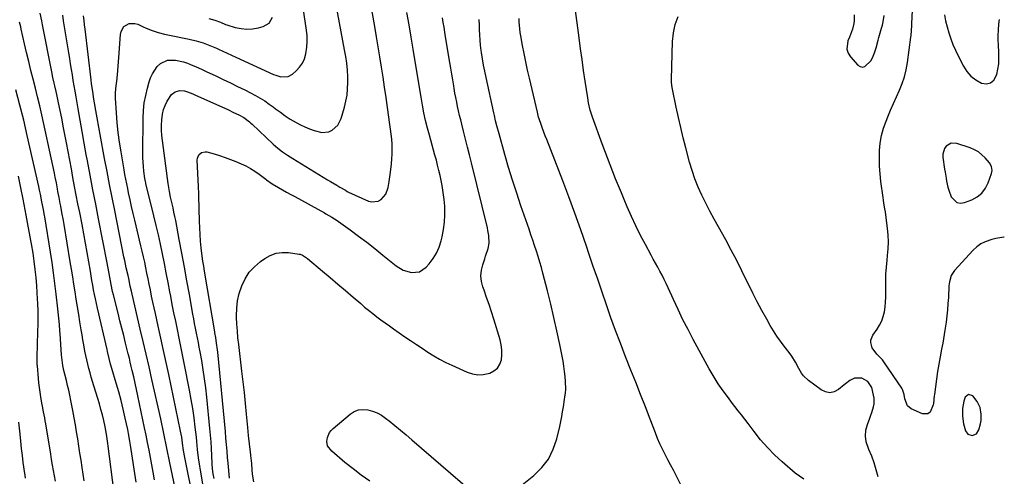
# Model space of a CAD drawing. Units: inches. Extents: x 1931650 to 1937020, y 405956 to 411296.
# Drawn here: x 1936392 to 1936966, y 406320 to 406586 of the extents above; entities that cross this region are included whole.
import ezdxf

# ---------------------------------------------------------------- set-up
doc = ezdxf.new("R2010")
doc.units = ezdxf.units.IN
doc.header["$MEASUREMENT"] = 0
for name, color, linetype in [('1', 7, 'Continuous'), ('7', 7, 'Continuous'), ('8', 7, 'Continuous')]:
    doc.layers.add(name, color=color, linetype=linetype)

msp = doc.modelspace()

# ---------------------------------------------------------------- linework, layer by layer
at = {"layer": '1', "color": 18}
for points in [[(1936951.24, 406508.98, 1758), (1936948.95, 406510.26, 1758), (1936946.5, 406511.32, 1758), (1936938.71, 406513.97, 1758), (1936935.37, 406514.11, 1758), (1936932.48, 406512.43, 1758), (1936931.44, 406510.96, 1758), (1936930.42, 406507.7, 1758), (1936930.45, 406505.9, 1758), (1936931.54, 406498.96, 1758), (1936931.82, 406497.18, 1758), (1936932.36, 406493.64, 1758), (1936932.63, 406491.86, 1758), (1936933.37, 406488.37, 1758), (1936933.9, 406486.67, 1758), (1936935.39, 406482.83, 1758), (1936938.57, 406479.58, 1758), (1936940.71, 406479.22, 1758), (1936943.13, 406479.5, 1758), (1936947.38, 406481.17, 1758), (1936950.51, 406482.91, 1758), (1936953.22, 406485.05, 1758), (1936955.29, 406487.82, 1758), (1936956.94, 406490.99, 1758), (1936958.92, 406496.47, 1758), (1936959.26, 406498.08, 1758), (1936958.89, 406500.53, 1758), (1936957.66, 406502.66, 1758), (1936955.21, 406505.48, 1758), (1936953.3, 406507.34, 1758), (1936951.24, 406508.98, 1758)], [(1936945.43, 406367.74, 1756), (1936943.42, 406366.03, 1756), (1936942.74, 406363.78, 1756), (1936941.97, 406359.44, 1756), (1936941.92, 406355.01, 1756), (1936942.53, 406350.63, 1756), (1936943.62, 406346.54, 1756), (1936945.11, 406344.48, 1756), (1936947.56, 406343.82, 1756), (1936950.01, 406344.81, 1756), (1936951.44, 406347.03, 1756), (1936952.39, 406350.51, 1756), (1936952.77, 406352.42, 1756), (1936952.91, 406356.26, 1756), (1936952.15, 406360.06, 1756), (1936950.5, 406363.51, 1756), (1936947.91, 406366.84, 1756), (1936945.43, 406367.74, 1756)]]:
    msp.add_polyline3d(points, dxfattribs=at)
at = {"layer": '7', "color": 18}
for points in [[(1936499.2, 406315.67, 1742), (1936497.72, 406323.52, 1742), (1936497.31, 406325.91, 1742), (1936496.63, 406330.71, 1742), (1936496.13, 406335.54, 1742), (1936495.63, 406340.36, 1742), (1936495.37, 406342.77, 1742), (1936494.72, 406348.71, 1742), (1936494.05, 406354.08, 1742), (1936493.31, 406359.43, 1742), (1936492.42, 406364.77, 1742), (1936491.45, 406370.09, 1742), (1936488.36, 406385.89, 1742), (1936487.39, 406390.78, 1742), (1936486.4, 406395.68, 1742), (1936485.39, 406400.57, 1742), (1936484.35, 406405.45, 1742), (1936483.32, 406410.34, 1742), (1936482.32, 406415.23, 1742), (1936481.35, 406420.12, 1742), (1936480.41, 406425.03, 1742), (1936479.96, 406427.39, 1742), (1936478.9, 406432.95, 1742), (1936477.83, 406438.5, 1742), (1936476.73, 406444.06, 1742), (1936475.62, 406449.61, 1742), (1936474.46, 406455.15, 1742), (1936473.25, 406460.67, 1742), (1936471.97, 406466.19, 1742), (1936470.64, 406471.69, 1742), (1936465.93, 406490.68, 1742), (1936465.85, 406491.02, 1742), (1936465.7, 406491.71, 1742), (1936465.39, 406493.45, 1742), (1936464.82, 406497.85, 1742), (1936464.54, 406500.4, 1742), (1936464.33, 406502.96, 1742), (1936464.23, 406505.53, 1742), (1936464.2, 406508.1, 1742), (1936464.36, 406528.64, 1742), (1936464.57, 406533.09, 1742), (1936465.02, 406537.5, 1742), (1936465.83, 406541.86, 1742), (1936466.86, 406546.19, 1742), (1936467.89, 406549.81, 1742), (1936468.74, 406552.23, 1742), (1936469.78, 406554.54, 1742), (1936471.1, 406556.71, 1742), (1936472.62, 406558.78, 1742), (1936474.52, 406560.55, 1742), (1936478.52, 406562.38, 1742), (1936483.23, 406562.48, 1742), (1936487.92, 406561.48, 1742), (1936490.2, 406560.66, 1742), (1936492.02, 406559.89, 1742), (1936495.17, 406558.53, 1742), (1936498.31, 406557.15, 1742), (1936501.44, 406555.73, 1742), (1936504.55, 406554.28, 1742), (1936506.77, 406553.23, 1742), (1936510.98, 406551.23, 1742), (1936515.18, 406549.22, 1742), (1936519.37, 406547.18, 1742), (1936523.56, 406545.14, 1742), (1936527.03, 406543.43, 1742), (1936529.84, 406541.95, 1742), (1936532.59, 406540.38, 1742), (1936535.25, 406538.67, 1742), (1936537.86, 406536.86, 1742), (1936540.19, 406535.16, 1742), (1936541.58, 406534.13, 1742), (1936544.37, 406532.06, 1742), (1936547.17, 406530, 1742), (1936550.07, 406528.11, 1742), (1936553.54, 406526.14, 1742), (1936556.08, 406524.81, 1742), (1936558.66, 406523.58, 1742), (1936561.29, 406522.49, 1742), (1936563.98, 406521.49, 1742), (1936568.45, 406520.27, 1742), (1936572.62, 406520.74, 1742), (1936574.63, 406521.63, 1742), (1936577.88, 406524.6, 1742), (1936579.84, 406528.54, 1742), (1936581.7, 406535.06, 1742), (1936582.55, 406538.59, 1742), (1936583.19, 406542.15, 1742), (1936583.52, 406545.76, 1742), (1936583.66, 406549.39, 1742), (1936583.64, 406552.71, 1742), (1936583.47, 406556.69, 1742), (1936583.03, 406560.65, 1742), (1936582.41, 406564.59, 1742), (1936582.07, 406566.55, 1742), (1936581.72, 406568.52, 1742), (1936571.51, 406624.2, 1742)], [(1936505.78, 406318.66, 1744), (1936505.22, 406321.49, 1744), (1936504.84, 406324.35, 1744), (1936504.62, 406327.22, 1744), (1936504.38, 406332.19, 1744), (1936504.16, 406336.12, 1744), (1936503.91, 406340.04, 1744), (1936503.59, 406343.95, 1744), (1936503.24, 406347.87, 1744), (1936501.45, 406366.12, 1744), (1936500.87, 406371.46, 1744), (1936500.19, 406376.78, 1744), (1936499.4, 406382.09, 1744), (1936498.51, 406387.39, 1744), (1936497.61, 406392.43, 1744), (1936497.1, 406395.2, 1744), (1936496.58, 406397.97, 1744), (1936496.04, 406400.73, 1744), (1936495.48, 406403.49, 1744), (1936494.93, 406406.25, 1744), (1936494.38, 406409.01, 1744), (1936493.86, 406411.78, 1744), (1936493.36, 406414.55, 1744), (1936491.32, 406425.9, 1744), (1936489.88, 406433.91, 1744), (1936488.41, 406441.91, 1744), (1936486.93, 406449.91, 1744), (1936485.42, 406457.9, 1744), (1936483.33, 406468.94, 1744), (1936482.84, 406471.41, 1744), (1936482.34, 406473.87, 1744), (1936481.8, 406476.33, 1744), (1936481.24, 406478.79, 1744), (1936480.36, 406482.57, 1744), (1936479.63, 406485.95, 1744), (1936478.88, 406490.5, 1744), (1936475.61, 406515.56, 1744), (1936475.31, 406518.59, 1744), (1936475.12, 406521.62, 1744), (1936475.12, 406524.66, 1744), (1936475.23, 406527.71, 1744), (1936475.64, 406531.03, 1744), (1936476.24, 406533.62, 1744), (1936477.19, 406536.1, 1744), (1936478.38, 406538.51, 1744), (1936480.89, 406542.48, 1744), (1936483.03, 406544.09, 1744), (1936485.72, 406544.8, 1744), (1936488.47, 406544.62, 1744), (1936490.2, 406544.06, 1744), (1936493.26, 406542.79, 1744), (1936494.78, 406542.13, 1744), (1936496.29, 406541.45, 1744), (1936514.08, 406533.43, 1744), (1936517.08, 406532.04, 1744), (1936520.05, 406530.61, 1744), (1936522.96, 406529.06, 1744), (1936526.34, 406526.53, 1744), (1936527.14, 406525.83, 1744), (1936527.92, 406525.12, 1744), (1936540.22, 406513.58, 1744), (1936542.87, 406511.25, 1744), (1936545.65, 406509.09, 1744), (1936548.55, 406507.08, 1744), (1936551.52, 406505.18, 1744), (1936571.88, 406492.74, 1744), (1936573.64, 406491.67, 1744), (1936577.17, 406489.57, 1744), (1936578.94, 406488.53, 1744), (1936582.23, 406486.62, 1744), (1936583.3, 406486, 1744), (1936584.13, 406485.58, 1744), (1936595.69, 406480.35, 1744), (1936597.64, 406479.85, 1744), (1936601.38, 406480.28, 1744), (1936603.16, 406481.23, 1744), (1936605.9, 406484.34, 1744), (1936607.25, 406488.26, 1744), (1936607.75, 406491.85, 1744), (1936608.11, 406494.49, 1744), (1936608.47, 406497.14, 1744), (1936609.11, 406501.99, 1744), (1936609.4, 406504.87, 1744), (1936609.58, 406507.75, 1744), (1936609.58, 406510.63, 1744), (1936609.46, 406513.52, 1744), (1936609.22, 406516.41, 1744), (1936608.94, 406519.29, 1744), (1936608.6, 406522.17, 1744), (1936608.22, 406525.04, 1744), (1936606.79, 406534.82, 1744), (1936605.93, 406540.72, 1744), (1936605.05, 406546.63, 1744), (1936604.17, 406552.53, 1744), (1936603.27, 406558.43, 1744), (1936602.35, 406564.33, 1744), (1936601.4, 406570.22, 1744), (1936600.4, 406576.11, 1744), (1936599.38, 406581.99, 1744), (1936595.3, 406604.88, 1744)], [(1936966.3, 406459.41, 1758), (1936966.02, 406459.38, 1758), (1936961.33, 406458.59, 1758), (1936959.01, 406458.02, 1758), (1936955.15, 406456.7, 1758), (1936952.58, 406455.42, 1758), (1936950.27, 406453.72, 1758), (1936948.12, 406451.75, 1758), (1936937.26, 406439.94, 1758), (1936935.31, 406436.91, 1758), (1936934.3, 406433.39, 1758), (1936934.13, 406432.18, 1758), (1936934.03, 406430.96, 1758), (1936933.7, 406424.27, 1758), (1936933.47, 406420.65, 1758), (1936933.18, 406417.03, 1758), (1936932.8, 406413.42, 1758), (1936932.36, 406409.81, 1758), (1936931.71, 406405.2, 1758), (1936931.3, 406402.62, 1758), (1936930.85, 406400.04, 1758), (1936930.38, 406397.48, 1758), (1936929.69, 406393.98, 1758), (1936928.88, 406389.66, 1758), (1936928.12, 406385.33, 1758), (1936927.44, 406380.99, 1758), (1936926.79, 406376.64, 1758), (1936925.53, 406367.57, 1758), (1936925.44, 406366.83, 1758), (1936925, 406362.43, 1758), (1936924.82, 406361.72, 1758), (1936923, 406357.3, 1758), (1936921.82, 406356.31, 1758), (1936918.54, 406356.31, 1758), (1936912.11, 406359.24, 1758), (1936909.83, 406361.04, 1758), (1936908.33, 406365.23, 1758), (1936907.9, 406367.59, 1758), (1936906.98, 406370.59, 1758), (1936906.58, 406371.27, 1758), (1936896.17, 406386.62, 1758), (1936895.24, 406387.88, 1758), (1936891.97, 406391.24, 1758), (1936889.23, 406394.84, 1758), (1936888.42, 406397.9, 1758), (1936888.47, 406399.38, 1758), (1936889.63, 406402.17, 1758), (1936892.16, 406405.71, 1758), (1936893.62, 406408.09, 1758), (1936894.86, 406410.57, 1758), (1936895.75, 406413.19, 1758), (1936896.4, 406415.91, 1758), (1936896.8, 406418.71, 1758), (1936897.09, 406421.52, 1758), (1936897.22, 406424.34, 1758), (1936897.24, 406427.17, 1758), (1936897.19, 406429.66, 1758), (1936897.19, 406433.74, 1758), (1936897.3, 406437.81, 1758), (1936897.58, 406441.87, 1758), (1936897.97, 406445.93, 1758), (1936898.28, 406448.62, 1758), (1936898.61, 406452.6, 1758), (1936898.74, 406456.57, 1758), (1936898.6, 406460.55, 1758), (1936898.27, 406464.53, 1758), (1936897.73, 406469.11, 1758), (1936897.52, 406470.8, 1758), (1936897, 406474.15, 1758), (1936896.7, 406475.82, 1758), (1936896.11, 406479.17, 1758), (1936895.85, 406480.84, 1758), (1936895.62, 406482.52, 1758), (1936894.39, 406491.85, 1758), (1936893.92, 406496.31, 1758), (1936893.61, 406500.78, 1758), (1936893.52, 406505.25, 1758), (1936893.6, 406509.73, 1758), (1936894.02, 406514.17, 1758), (1936894.74, 406518.54, 1758), (1936895.92, 406522.8, 1758), (1936897.4, 406527, 1758), (1936898.38, 406529.37, 1758), (1936900.03, 406533.28, 1758), (1936901.71, 406537.17, 1758), (1936903.45, 406541.04, 1758), (1936905.22, 406544.9, 1758), (1936906.83, 406548.79, 1758), (1936908.18, 406552.77, 1758), (1936909.17, 406556.85, 1758), (1936909.9, 406561, 1758), (1936911.81, 406575.86, 1758), (1936911.93, 406576.83, 1758), (1936912.22, 406579.77, 1758), (1936912.41, 406582.72, 1758), (1936912.45, 406583.71, 1758), (1936913.09, 406599.47, 1758)], [(1936849.5, 406318.24, 1754), (1936844.41, 406321.84, 1754), (1936836.87, 406328.37, 1754), (1936832.43, 406332.48, 1754), (1936828.18, 406336.76, 1754), (1936824.23, 406341.31, 1754), (1936820.46, 406346.04, 1754), (1936816.98, 406350.73, 1754), (1936815.09, 406353.24, 1754), (1936813.18, 406355.75, 1754), (1936811.25, 406358.23, 1754), (1936809.31, 406360.71, 1754), (1936807.37, 406363.19, 1754), (1936805.46, 406365.69, 1754), (1936803.58, 406368.21, 1754), (1936801.45, 406371.13, 1754), (1936799.53, 406373.91, 1754), (1936797.69, 406376.73, 1754), (1936795.95, 406379.62, 1754), (1936794.29, 406382.56, 1754), (1936784.98, 406399.74, 1754), (1936781.96, 406405.48, 1754), (1936779.02, 406411.25, 1754), (1936776.2, 406417.09, 1754), (1936773.46, 406422.97, 1754), (1936770.32, 406429.9, 1754), (1936769.19, 406432.33, 1754), (1936768.03, 406434.75, 1754), (1936766.81, 406437.13, 1754), (1936765.57, 406439.51, 1754), (1936764.29, 406441.87, 1754), (1936763.01, 406444.22, 1754), (1936761.73, 406446.58, 1754), (1936760.43, 406448.92, 1754), (1936757.1, 406454.96, 1754), (1936754.23, 406460.38, 1754), (1936751.48, 406465.85, 1754), (1936748.92, 406471.4, 1754), (1936746.48, 406477.02, 1754), (1936744.75, 406481.18, 1754), (1936743.08, 406485.21, 1754), (1936741.42, 406489.26, 1754), (1936739.77, 406493.3, 1754), (1936738.14, 406497.36, 1754), (1936736.53, 406501.42, 1754), (1936734.94, 406505.49, 1754), (1936733.39, 406509.58, 1754), (1936731.87, 406513.67, 1754), (1936726.19, 406529.2, 1754), (1936724.9, 406533.37, 1754), (1936723.98, 406537.64, 1754), (1936723.49, 406540.51, 1754), (1936722.02, 406550.22, 1754), (1936721.08, 406556.52, 1754), (1936720.18, 406562.82, 1754), (1936719.31, 406569.13, 1754), (1936718.48, 406575.45, 1754), (1936716.05, 406594.31, 1754)], [(1936460.22, 406316.58, 1734), (1936457, 406338.12, 1734), (1936456.64, 406340.41, 1734), (1936455.81, 406344.96, 1734), (1936455.34, 406347.23, 1734), (1936453.9, 406353.9, 1734), (1936452.73, 406359.04, 1734), (1936451.48, 406364.16, 1734), (1936450.11, 406369.25, 1734), (1936448.66, 406374.33, 1734), (1936446.13, 406382.77, 1734), (1936445.42, 406385.28, 1734), (1936444.57, 406388.64, 1734), (1936443.63, 406392.8, 1734), (1936443.39, 406393.8, 1734), (1936437.69, 406417.98, 1734), (1936437.09, 406420.64, 1734), (1936436.51, 406423.31, 1734), (1936435.98, 406425.98, 1734), (1936435.48, 406428.66, 1734), (1936435, 406431.35, 1734), (1936434.53, 406434.04, 1734), (1936434.06, 406436.73, 1734), (1936433.6, 406439.42, 1734), (1936432.67, 406444.93, 1734), (1936431.73, 406450.37, 1734), (1936430.77, 406455.81, 1734), (1936429.76, 406461.24, 1734), (1936428.73, 406466.66, 1734), (1936427.36, 406473.69, 1734), (1936426.38, 406478.76, 1734), (1936425.4, 406483.84, 1734), (1936424.43, 406488.92, 1734), (1936423.47, 406494.01, 1734), (1936422.51, 406499.09, 1734), (1936421.56, 406504.17, 1734), (1936420.6, 406509.26, 1734), (1936419.64, 406514.34, 1734), (1936417.82, 406524.07, 1734), (1936417.12, 406527.7, 1734), (1936416.4, 406531.33, 1734), (1936415.65, 406534.95, 1734), (1936414.88, 406538.56, 1734), (1936414.02, 406542.5, 1734), (1936413.66, 406544.15, 1734), (1936412.91, 406547.42, 1734), (1936412.53, 406549.06, 1734), (1936411.79, 406552.34, 1734), (1936411.12, 406555.63, 1734), (1936405.77, 406583, 1734), (1936405.31, 406585.29, 1734), (1936404.34, 406589.84, 1734)], [(1936470.99, 406318.03, 1736), (1936470.17, 406322.34, 1736), (1936469.38, 406326.66, 1736), (1936468.59, 406330.98, 1736), (1936467.8, 406335.29, 1736), (1936466.97, 406339.6, 1736), (1936466.11, 406343.91, 1736), (1936465.22, 406348.21, 1736), (1936461.27, 406366.9, 1736), (1936460.49, 406370.58, 1736), (1936459.69, 406374.25, 1736), (1936458.86, 406377.92, 1736), (1936458.03, 406381.59, 1736), (1936457.46, 406384.04, 1736), (1936456.89, 406386.48, 1736), (1936456.32, 406388.91, 1736), (1936455.72, 406391.34, 1736), (1936455.12, 406393.77, 1736), (1936454.16, 406397.61, 1736), (1936453.06, 406401.96, 1736), (1936451.96, 406406.31, 1736), (1936450.86, 406410.65, 1736), (1936449.75, 406414.99, 1736), (1936447, 406425.68, 1736), (1936446.52, 406427.71, 1736), (1936445.72, 406431.8, 1736), (1936445.36, 406433.85, 1736), (1936444.63, 406438.07, 1736), (1936443.86, 406442.24, 1736), (1936443.46, 406444.33, 1736), (1936438.41, 406470.03, 1736), (1936436.76, 406478.49, 1736), (1936435.12, 406486.95, 1736), (1936433.51, 406495.42, 1736), (1936431.9, 406503.88, 1736), (1936431.22, 406507.53, 1736), (1936429.99, 406514.18, 1736), (1936428.77, 406520.84, 1736), (1936427.59, 406527.5, 1736), (1936426.43, 406534.16, 1736), (1936425.24, 406541.11, 1736), (1936424.7, 406544.3, 1736), (1936424.16, 406547.5, 1736), (1936423.63, 406550.69, 1736), (1936423.1, 406553.89, 1736), (1936422.58, 406557.08, 1736), (1936422.06, 406560.28, 1736), (1936421.54, 406563.48, 1736), (1936421.02, 406566.68, 1736), (1936418.01, 406585.27, 1736), (1936417.47, 406588.57, 1736)], [(1936484.69, 406304.78, 1738), (1936479.89, 406327.89, 1738), (1936479.3, 406330.73, 1738), (1936478.74, 406333.57, 1738), (1936478.17, 406336.41, 1738), (1936477.6, 406339.25, 1738), (1936477.01, 406342.1, 1738), (1936476.42, 406344.94, 1738), (1936475.82, 406347.78, 1738), (1936475.21, 406350.62, 1738), (1936474.58, 406353.45, 1738), (1936469.46, 406376.41, 1738), (1936467.8, 406383.76, 1738), (1936466.13, 406391.12, 1738), (1936464.43, 406398.46, 1738), (1936462.7, 406405.81, 1738), (1936457.91, 406426.07, 1738), (1936457.48, 406427.94, 1738), (1936456.86, 406430.82, 1738), (1936455.94, 406435.23, 1738), (1936455.55, 406436.99, 1738), (1936454.53, 406441.55, 1738), (1936453.63, 406445.78, 1738), (1936453.2, 406447.89, 1738), (1936447.78, 406474.88, 1738), (1936446.28, 406482.46, 1738), (1936444.8, 406490.04, 1738), (1936443.35, 406497.63, 1738), (1936441.92, 406505.23, 1738), (1936436.75, 406533.15, 1738), (1936435.97, 406537.58, 1738), (1936435.61, 406539.8, 1738), (1936434.94, 406544.24, 1738), (1936434.34, 406548.7, 1738), (1936434.07, 406550.93, 1738), (1936430.54, 406580.43, 1738), (1936430.23, 406583.03, 1738), (1936429.91, 406585.62, 1738), (1936429.58, 406588.22, 1738)], [(1936514.74, 406318.91, 1746), (1936514.5, 406321.1, 1746), (1936514.07, 406325.47, 1746), (1936513.87, 406327.66, 1746), (1936513.59, 406330.89, 1746), (1936513.26, 406334.68, 1746), (1936512.94, 406338.48, 1746), (1936512.62, 406342.27, 1746), (1936512.27, 406346.06, 1746), (1936507.88, 406392.4, 1746), (1936507.75, 406393.72, 1746), (1936507.21, 406397.65, 1746), (1936506.65, 406400.92, 1746), (1936506.16, 406403.55, 1746), (1936506.05, 406404.21, 1746), (1936500.15, 406439.44, 1746), (1936499.68, 406442.4, 1746), (1936499.23, 406445.37, 1746), (1936498.83, 406448.34, 1746), (1936498.24, 406453.11, 1746), (1936497.84, 406457, 1746), (1936497.52, 406460.89, 1746), (1936497.31, 406464.78, 1746), (1936497.18, 406468.68, 1746), (1936496.9, 406483.25, 1746), (1936496.89, 406483.95, 1746), (1936496.83, 406485.35, 1746), (1936496.67, 406488.14, 1746), (1936496.64, 406488.84, 1746), (1936495.9, 406504.25, 1746), (1936496, 406505.34, 1746), (1936496.82, 406507.24, 1746), (1936498.45, 406508.63, 1746), (1936500.43, 406509.08, 1746), (1936501.5, 406508.96, 1746), (1936505.71, 406507.79, 1746), (1936508.91, 406506.84, 1746), (1936512.08, 406505.81, 1746), (1936515.2, 406504.67, 1746), (1936518.3, 406503.45, 1746), (1936521.56, 406502.09, 1746), (1936524.29, 406500.83, 1746), (1936526.94, 406499.42, 1746), (1936529.48, 406497.82, 1746), (1936531.93, 406496.07, 1746), (1936535.79, 406493.1, 1746), (1936536.26, 406492.74, 1746), (1936539.64, 406490.34, 1746), (1936543.3, 406488.24, 1746), (1936545.66, 406486.89, 1746), (1936548.01, 406485.56, 1746), (1936550.38, 406484.24, 1746), (1936552.75, 406482.93, 1746), (1936570, 406473.47, 1746), (1936570.87, 406472.99, 1746), (1936574.3, 406471, 1746), (1936575.96, 406469.92, 1746), (1936576.78, 406469.36, 1746), (1936584.99, 406463.53, 1746), (1936589.87, 406460, 1746), (1936594.7, 406456.39, 1746), (1936599.44, 406452.69, 1746), (1936604.14, 406448.92, 1746), (1936611.77, 406442.67, 1746), (1936616.01, 406440.05, 1746), (1936620.8, 406438.66, 1746), (1936625.42, 406439.14, 1746), (1936629.26, 406441.76, 1746), (1936631.03, 406443.77, 1746), (1936633.36, 406446.83, 1746), (1936635.36, 406450.05, 1746), (1936636.88, 406453.54, 1746), (1936638.07, 406457.19, 1746), (1936638.66, 406459.54, 1746), (1936639.51, 406463.79, 1746), (1936640.08, 406468.06, 1746), (1936640.26, 406472.37, 1746), (1936640.12, 406477.31, 1746), (1936639.76, 406481.34, 1746), (1936639.27, 406485.35, 1746), (1936638.61, 406489.34, 1746), (1936637.83, 406493.31, 1746), (1936637.4, 406495.3, 1746), (1936636.72, 406498.26, 1746), (1936636.01, 406501.2, 1746), (1936635.25, 406504.13, 1746), (1936634.45, 406507.05, 1746), (1936633.63, 406509.97, 1746), (1936632.82, 406512.89, 1746), (1936632.01, 406515.81, 1746), (1936631.2, 406518.73, 1746), (1936630.08, 406522.79, 1746), (1936628.94, 406527.26, 1746), (1936627.98, 406531.77, 1746), (1936627.12, 406536.3, 1746), (1936626.73, 406538.58, 1746), (1936626.34, 406540.85, 1746), (1936622.92, 406561.62, 1746), (1936621.73, 406568.76, 1746), (1936620.54, 406575.89, 1746), (1936619.33, 406583.02, 1746), (1936618.11, 406590.15, 1746)], [(1936502.71, 406586.79, 1738), (1936506.23, 406585.75, 1738), (1936509.38, 406584.5, 1738), (1936512.29, 406583.3, 1738), (1936513.14, 406583.02, 1738), (1936518.09, 406581.53, 1738), (1936521.43, 406580.81, 1738), (1936524.78, 406580.47, 1738), (1936528.15, 406580.68, 1738), (1936531.52, 406581.26, 1738), (1936534.41, 406582.01, 1738), (1936537.85, 406583.99, 1738), (1936539.79, 406587.46, 1738)], [(1936528.85, 406316.78, 1748), (1936528.16, 406321.16, 1748), (1936527.97, 406323.71, 1748), (1936527.65, 406327.38, 1748), (1936527.15, 406332.09, 1748), (1936526.91, 406334.28, 1748), (1936526.41, 406338.64, 1748), (1936526.37, 406339.01, 1748), (1936525.85, 406343.75, 1748), (1936525.37, 406348.5, 1748), (1936524.62, 406356.26, 1748), (1936523.99, 406362.51, 1748), (1936523.34, 406368.75, 1748), (1936522.64, 406374.99, 1748), (1936521.91, 406381.23, 1748), (1936520.05, 406396.76, 1748), (1936519.62, 406400.73, 1748), (1936519.26, 406404.71, 1748), (1936519, 406408.7, 1748), (1936518.81, 406412.7, 1748), (1936518.78, 406413.55, 1748), (1936518.89, 406417.93, 1748), (1936519.35, 406422.25, 1748), (1936520.33, 406426.48, 1748), (1936521.8, 406431.04, 1748), (1936523.8, 406435.1, 1748), (1936526.22, 406438.85, 1748), (1936529.24, 406442.12, 1748), (1936532.67, 406445.07, 1748), (1936535.27, 406446.93, 1748), (1936538.49, 406448.71, 1748), (1936541.84, 406449.96, 1748), (1936545.39, 406450.42, 1748), (1936549.06, 406450.33, 1748), (1936555.23, 406449.47, 1748), (1936555.92, 406449.33, 1748), (1936557.23, 406448.85, 1748), (1936559.03, 406447.7, 1748), (1936560.16, 406446.82, 1748), (1936568.85, 406439.6, 1748), (1936573.37, 406435.82, 1748), (1936577.87, 406432.02, 1748), (1936582.35, 406428.19, 1748), (1936586.82, 406424.35, 1748), (1936591.15, 406420.59, 1748), (1936593.46, 406418.63, 1748), (1936595.79, 406416.7, 1748), (1936598.15, 406414.82, 1748), (1936600.54, 406412.96, 1748), (1936602.96, 406411.15, 1748), (1936605.4, 406409.36, 1748), (1936607.87, 406407.61, 1748), (1936610.35, 406405.88, 1748), (1936616.96, 406401.35, 1748), (1936620.28, 406399.09, 1748), (1936623.61, 406396.83, 1748), (1936626.95, 406394.6, 1748), (1936630.3, 406392.37, 1748), (1936633.7, 406390.24, 1748), (1936637.17, 406388.22, 1748), (1936640.73, 406386.38, 1748), (1936644.35, 406384.66, 1748), (1936653.2, 406380.7, 1748), (1936656.28, 406379.72, 1748), (1936659.38, 406379.19, 1748), (1936662.53, 406379.34, 1748), (1936666.34, 406380.15, 1748), (1936668.8, 406381.41, 1748), (1936670.83, 406383.05, 1748), (1936672.22, 406385.27, 1748), (1936673.17, 406387.86, 1748), (1936673.49, 406390.82, 1748), (1936673.52, 406393.75, 1748), (1936673.13, 406396.66, 1748), (1936672.45, 406399.55, 1748), (1936668.68, 406411.62, 1748), (1936667.33, 406415.85, 1748), (1936665.96, 406420.06, 1748), (1936664.53, 406424.26, 1748), (1936663.07, 406428.44, 1748), (1936662.39, 406430.37, 1748), (1936661.61, 406433.59, 1748), (1936661.26, 406436.8, 1748), (1936661.57, 406440.03, 1748), (1936662.3, 406443.25, 1748), (1936663.47, 406446.68, 1748), (1936663.97, 406448.2, 1748), (1936665.43, 406452.78, 1748), (1936666.06, 406455.87, 1748), (1936665.86, 406460.34, 1748), (1936665.35, 406463.3, 1748), (1936665.02, 406464.77, 1748), (1936655.73, 406502.64, 1748), (1936654.59, 406507.25, 1748), (1936653.45, 406511.85, 1748), (1936652.29, 406516.45, 1748), (1936651.12, 406521.05, 1748), (1936650.09, 406525.08, 1748), (1936649.45, 406527.67, 1748), (1936648.82, 406530.26, 1748), (1936648.22, 406532.85, 1748), (1936647.65, 406535.46, 1748), (1936647.11, 406538.07, 1748), (1936646.59, 406540.68, 1748), (1936646.11, 406543.3, 1748), (1936645.65, 406545.93, 1748), (1936645.39, 406547.49, 1748), (1936644.82, 406550.91, 1748), (1936644.25, 406554.32, 1748), (1936643.68, 406557.73, 1748), (1936643.12, 406561.15, 1748), (1936640.66, 406576, 1748), (1936640.2, 406578.79, 1748), (1936639.74, 406581.58, 1748), (1936639.27, 406584.37, 1748), (1936638.8, 406587.16, 1748)], [(1936778.99, 406312.68, 1752), (1936774.98, 406320.49, 1752), (1936773.4, 406323.55, 1752), (1936771.81, 406326.62, 1752), (1936770.22, 406329.67, 1752), (1936768.63, 406332.73, 1752), (1936767.09, 406335.81, 1752), (1936765.61, 406338.92, 1752), (1936764.25, 406342.08, 1752), (1936762.95, 406345.27, 1752), (1936759.88, 406353.21, 1752), (1936757.1, 406360.4, 1752), (1936754.3, 406367.57, 1752), (1936751.48, 406374.75, 1752), (1936748.66, 406381.91, 1752), (1936745.37, 406390.2, 1752), (1936742.51, 406397.57, 1752), (1936739.72, 406404.96, 1752), (1936737.04, 406412.39, 1752), (1936734.42, 406419.85, 1752), (1936731.85, 406427.33, 1752), (1936729.3, 406434.81, 1752), (1936726.75, 406442.29, 1752), (1936724.21, 406449.78, 1752), (1936722.76, 406454.05, 1752), (1936719.44, 406463.64, 1752), (1936716.04, 406473.21, 1752), (1936712.51, 406482.74, 1752), (1936708.89, 406492.23, 1752), (1936699.59, 406516.19, 1752), (1936698.77, 406518.35, 1752), (1936697.16, 406522.7, 1752), (1936696.39, 406524.88, 1752), (1936695.18, 406528.34, 1752), (1936694.88, 406529.26, 1752), (1936694.15, 406532.09, 1752), (1936689.5, 406551.96, 1752), (1936688.43, 406556.71, 1752), (1936687.4, 406561.47, 1752), (1936686.45, 406566.24, 1752), (1936685.53, 406571.02, 1752), (1936684.52, 406576.56, 1752), (1936684.19, 406578.59, 1752), (1936683.91, 406580.61, 1752), (1936683.55, 406584.7, 1752), (1936683.45, 406586.75, 1752)], [(1936892.76, 406319.73, 1756), (1936891.7, 406323.79, 1756), (1936890.49, 406327.78, 1756), (1936889.03, 406331.69, 1756), (1936887.41, 406335.55, 1756), (1936885.87, 406339.99, 1756), (1936885.35, 406343.39, 1756), (1936885.66, 406346.81, 1756), (1936886.52, 406350.26, 1756), (1936887.95, 406353.94, 1756), (1936888.54, 406355.57, 1756), (1936889.1, 406357.21, 1756), (1936890.05, 406360.53, 1756), (1936890.36, 406362.21, 1756), (1936890.4, 406365.57, 1756), (1936890.14, 406367.26, 1756), (1936889.02, 406371.69, 1756), (1936886.8, 406375.2, 1756), (1936883.28, 406377.08, 1756), (1936878.97, 406377.12, 1756), (1936876.23, 406375.88, 1756), (1936873.77, 406373.87, 1756), (1936872.95, 406373.21, 1756), (1936869.6, 406370.51, 1756), (1936867.09, 406369.25, 1756), (1936864.56, 406368.68, 1756), (1936862.02, 406369.15, 1756), (1936859.46, 406370.32, 1756), (1936852.11, 406375.79, 1756), (1936849.27, 406378.47, 1756), (1936848.11, 406380.03, 1756), (1936846.52, 406382.82, 1756), (1936844.58, 406386.43, 1756), (1936842.46, 406389.93, 1756), (1936840.86, 406392.14, 1756), (1936838.04, 406395.77, 1756), (1936835.86, 406398.71, 1756), (1936833.77, 406401.7, 1756), (1936831.8, 406404.78, 1756), (1936829.91, 406407.92, 1756), (1936827.82, 406411.55, 1756), (1936825.02, 406416.57, 1756), (1936822.29, 406421.63, 1756), (1936819.69, 406426.76, 1756), (1936817.16, 406431.93, 1756), (1936816.31, 406433.73, 1756), (1936813.36, 406439.79, 1756), (1936810.32, 406445.82, 1756), (1936807.16, 406451.77, 1756), (1936803.92, 406457.69, 1756), (1936799.64, 406465.3, 1756), (1936797.13, 406469.85, 1756), (1936794.68, 406474.43, 1756), (1936792.31, 406479.06, 1756), (1936790, 406483.71, 1756), (1936787.87, 406488.44, 1756), (1936785.94, 406493.24, 1756), (1936784.28, 406498.14, 1756), (1936782.82, 406503.11, 1756), (1936780.66, 406511.35, 1756), (1936779.16, 406517.25, 1756), (1936777.73, 406523.18, 1756), (1936776.4, 406529.13, 1756), (1936775.13, 406535.09, 1756), (1936772.97, 406545.63, 1756), (1936772.59, 406547.75, 1756), (1936772.34, 406549.88, 1756), (1936772.32, 406550.59, 1756), (1936772.32, 406551.31, 1756), (1936772.96, 406573.33, 1756), (1936773.49, 406578.31, 1756), (1936774.5, 406583.16, 1756), (1936776.22, 406587.79, 1756)], [(1936878.72, 406588.84, 1756), (1936878.84, 406585.5, 1756), (1936878.63, 406583.85, 1756), (1936877.8, 406580.58, 1756), (1936877.27, 406578.98, 1756), (1936876.01, 406575.83, 1756), (1936875.09, 406573.76, 1756), (1936874.44, 406568.84, 1756), (1936875.22, 406566.56, 1756), (1936876.56, 406564.36, 1756), (1936880.86, 406559.57, 1756), (1936882.27, 406558.71, 1756), (1936883.67, 406558.34, 1756), (1936885.06, 406558.75, 1756), (1936888.49, 406562.15, 1756), (1936889.52, 406563.87, 1756), (1936890.64, 406566.69, 1756), (1936891.53, 406569.67, 1756), (1936892.8, 406574.16, 1756), (1936893.23, 406575.65, 1756), (1936894.78, 406581.01, 1756), (1936895.27, 406582.85, 1756), (1936895.7, 406584.7, 1756), (1936896.32, 406588.46, 1756)], [(1936931.5, 406588.86, 1758), (1936932.1, 406585.3, 1758), (1936932.93, 406581.79, 1758), (1936933.91, 406578.3, 1758), (1936935.09, 406574.88, 1758), (1936936.38, 406571.5, 1758), (1936937.83, 406568.18, 1758), (1936939.4, 406564.91, 1758), (1936942.44, 406558.95, 1758), (1936944.43, 406555.87, 1758), (1936946.77, 406553.15, 1758), (1936949.62, 406550.98, 1758), (1936953, 406549.07, 1758), (1936955.83, 406548.72, 1758), (1936958.27, 406549.16, 1758), (1936960.14, 406550.79, 1758), (1936961.89, 406554.18, 1758), (1936962.55, 406557.27, 1758), (1936963.02, 406560.38, 1758), (1936963.18, 406563.52, 1758), (1936963.14, 406566.68, 1758), (1936962.85, 406571.6, 1758), (1936962.76, 406573.87, 1758), (1936962.72, 406576.13, 1758), (1936962.88, 406580.67, 1758), (1936963.26, 406585.19, 1758), (1936963.43, 406586.22, 1758)], [(1936447.34, 406311.9, 1732), (1936444.01, 406337.64, 1732), (1936443.83, 406339.04, 1732), (1936443.44, 406341.83, 1732), (1936443.01, 406344.61, 1732), (1936442.21, 406348.76, 1732), (1936441.37, 406352.53, 1732), (1936440.6, 406355.77, 1732), (1936439.78, 406359.01, 1732), (1936438.88, 406362.22, 1732), (1936437.93, 406365.42, 1732), (1936435.64, 406372.77, 1732), (1936434.87, 406375.25, 1732), (1936434.13, 406377.74, 1732), (1936433.41, 406380.24, 1732), (1936432.71, 406382.73, 1732), (1936432.06, 406385.25, 1732), (1936431.46, 406387.77, 1732), (1936430.92, 406390.31, 1732), (1936430.44, 406392.86, 1732), (1936429.79, 406396.53, 1732), (1936429.29, 406399.46, 1732), (1936428.79, 406402.39, 1732), (1936428.29, 406405.32, 1732), (1936427.51, 406409.97, 1732), (1936426.78, 406414.35, 1732), (1936426.06, 406418.73, 1732), (1936425.36, 406423.11, 1732), (1936424.68, 406427.5, 1732), (1936423.99, 406431.88, 1732), (1936423.29, 406436.27, 1732), (1936422.58, 406440.65, 1732), (1936421.86, 406445.03, 1732), (1936418.27, 406466.67, 1732), (1936417.87, 406469.02, 1732), (1936417.03, 406473.71, 1732), (1936416.34, 406477.33, 1732), (1936416.02, 406479.03, 1732), (1936415.37, 406482.44, 1732), (1936414.72, 406485.85, 1732), (1936414.4, 406487.56, 1732), (1936413.76, 406490.97, 1732), (1936413.11, 406494.37, 1732), (1936412.65, 406496.64, 1732), (1936411.7, 406501.16, 1732), (1936405.23, 406530.64, 1732), (1936404.06, 406535.83, 1732), (1936402.85, 406541.01, 1732), (1936401.58, 406546.17, 1732), (1936400.27, 406551.33, 1732), (1936398.96, 406556.48, 1732), (1936397.68, 406561.64, 1732), (1936396.45, 406566.82, 1732), (1936395.26, 406572, 1732), (1936393.34, 406580.56, 1732), (1936393.03, 406581.91, 1732), (1936392.38, 406584.6, 1732)], [(1936413.33, 406317.21, 1728), (1936412.69, 406320.32, 1728), (1936412.11, 406323.45, 1728), (1936411.54, 406326.58, 1728), (1936411, 406329.71, 1728), (1936410.47, 406332.85, 1728), (1936407.59, 406350.58, 1728), (1936407.3, 406352.31, 1728), (1936407, 406354.03, 1728), (1936406.36, 406357.48, 1728), (1936405.71, 406360.93, 1728), (1936405.4, 406362.65, 1728), (1936404.77, 406366.29, 1728), (1936404.34, 406368.97, 1728), (1936403.95, 406371.67, 1728), (1936403.63, 406374.37, 1728), (1936403.35, 406377.07, 1728), (1936402.69, 406384.27, 1728), (1936402.64, 406384.92, 1728), (1936402.56, 406388.18, 1728), (1936402.58, 406389.49, 1728), (1936403.01, 406404.1, 1728), (1936403.12, 406408.9, 1728), (1936403.17, 406413.69, 1728), (1936403.15, 406416.09, 1728), (1936403, 406420.88, 1728), (1936402.86, 406423.28, 1728), (1936402.34, 406431.01, 1728), (1936401.96, 406435.79, 1728), (1936401.48, 406440.57, 1728), (1936400.86, 406445.33, 1728), (1936400.16, 406450.08, 1728), (1936399.31, 406455.35, 1728), (1936398.95, 406457.45, 1728), (1936398.19, 406461.64, 1728), (1936397.36, 406465.82, 1728), (1936396.95, 406467.91, 1728), (1936396.15, 406472.09, 1728), (1936394.4, 406481.38, 1728), (1936393.1, 406488.11, 1728), (1936391.74, 406494.82, 1728)], [(1936395.83, 406318.82, 1726), (1936395.51, 406320.64, 1726), (1936395.37, 406321.56, 1726), (1936394.5, 406328, 1726), (1936393.96, 406332.14, 1726), (1936393.46, 406336.28, 1726), (1936393, 406340.43, 1726), (1936392.59, 406344.58, 1726), (1936391.94, 406351.48, 1726)]]:
    msp.add_polyline3d(points, dxfattribs=at)
at = {"layer": '8', "color": 18}
for points in [[(1936493.79, 406305.82, 1740), (1936488.57, 406330.96, 1740), (1936487.91, 406335.04, 1740), (1936487.37, 406339.36, 1740), (1936486.87, 406342.85, 1740), (1936486.21, 406346.32, 1740), (1936479.25, 406379.3, 1740), (1936477.75, 406386.35, 1740), (1936476.23, 406393.39, 1740), (1936474.69, 406400.43, 1740), (1936473.12, 406407.46, 1740), (1936471.49, 406414.76, 1740), (1936470.74, 406418.14, 1740), (1936470.01, 406421.53, 1740), (1936469.31, 406424.92, 1740), (1936468.55, 406428.69, 1740), (1936467.9, 406431.9, 1740), (1936467.26, 406435.11, 1740), (1936466.6, 406438.31, 1740), (1936465.95, 406441.51, 1740), (1936465.27, 406444.71, 1740), (1936464.57, 406447.91, 1740), (1936463.85, 406451.1, 1740), (1936463.1, 406454.28, 1740), (1936459.5, 406469.19, 1740), (1936458.56, 406473.15, 1740), (1936457.65, 406477.12, 1740), (1936456.76, 406481.1, 1740), (1936455.9, 406485.08, 1740), (1936455.35, 406487.65, 1740), (1936454.79, 406490.36, 1740), (1936454.25, 406493.07, 1740), (1936453.75, 406495.78, 1740), (1936453.27, 406498.5, 1740), (1936451.46, 406509.04, 1740), (1936450.59, 406514.68, 1740), (1936449.84, 406520.33, 1740), (1936449.28, 406526, 1740), (1936448.84, 406531.68, 1740), (1936448.33, 406540.22, 1740), (1936448.29, 406543.07, 1740), (1936448.53, 406545.92, 1740), (1936448.89, 406548.76, 1740), (1936449.05, 406550.18, 1740), (1936449.42, 406553.81, 1740), (1936449.66, 406556.34, 1740), (1936449.88, 406558.87, 1740), (1936450.07, 406561.4, 1740), (1936450.25, 406563.94, 1740), (1936451.08, 406577.47, 1740), (1936451.46, 406579.19, 1740), (1936453.2, 406582, 1740), (1936456.21, 406583.74, 1740), (1936459.54, 406583.89, 1740), (1936461.23, 406583.4, 1740), (1936464.38, 406581.94, 1740), (1936466.11, 406581.17, 1740), (1936469.62, 406579.75, 1740), (1936473.21, 406578.53, 1740), (1936476.86, 406577.55, 1740), (1936478.71, 406577.15, 1740), (1936491.25, 406574.73, 1740), (1936495.32, 406573.79, 1740), (1936499.3, 406572.54, 1740), (1936503.21, 406571.05, 1740), (1936507.03, 406569.37, 1740), (1936508.28, 406568.78, 1740), (1936510.79, 406567.6, 1740), (1936513.31, 406566.43, 1740), (1936515.84, 406565.27, 1740), (1936518.37, 406564.12, 1740), (1936540.4, 406554.17, 1740), (1936541.79, 406553.62, 1740), (1936544.67, 406552.82, 1740), (1936548.97, 406552.86, 1740), (1936551.43, 406554.25, 1740), (1936553.63, 406556.21, 1740), (1936555.59, 406558.35, 1740), (1936557.23, 406560.67, 1740), (1936558.37, 406563.27, 1740), (1936559.19, 406566.05, 1740), (1936559.76, 406570.03, 1740), (1936559.99, 406573.32, 1740), (1936559.89, 406576.61, 1740), (1936559.58, 406579.91, 1740), (1936553.05, 406624.3, 1740)], [(1936674.55, 406306.46, 1750), (1936692.08, 406320.55, 1750), (1936696.68, 406325.08, 1750), (1936700.56, 406330.06, 1750), (1936703.37, 406335.72, 1750), (1936705.46, 406341.82, 1750), (1936707.17, 406349.11, 1750), (1936707.79, 406351.94, 1750), (1936708.37, 406354.78, 1750), (1936708.87, 406357.63, 1750), (1936709.33, 406360.49, 1750), (1936709.96, 406364.73, 1750), (1936710.19, 406366.22, 1750), (1936710.57, 406368.46, 1750), (1936710.67, 406370.71, 1750), (1936710.5, 406375.18, 1750), (1936710.31, 406378.17, 1750), (1936710.03, 406381.14, 1750), (1936709.61, 406384.1, 1750), (1936709.1, 406387.04, 1750), (1936707.16, 406396.87, 1750), (1936705.54, 406404.71, 1750), (1936703.83, 406412.52, 1750), (1936701.98, 406420.3, 1750), (1936700.04, 406428.06, 1750), (1936697.37, 406438.33, 1750), (1936696.5, 406441.57, 1750), (1936695.58, 406444.8, 1750), (1936694.61, 406448.01, 1750), (1936693.59, 406451.21, 1750), (1936692.53, 406454.39, 1750), (1936691.46, 406457.57, 1750), (1936690.38, 406460.75, 1750), (1936689.29, 406463.93, 1750), (1936684.58, 406477.55, 1750), (1936682.08, 406484.98, 1750), (1936679.67, 406492.44, 1750), (1936677.39, 406499.94, 1750), (1936675.2, 406507.47, 1750), (1936671.81, 406519.53, 1750), (1936670.58, 406524.1, 1750), (1936669.82, 406527.16, 1750), (1936669.1, 406530.23, 1750), (1936668.76, 406531.77, 1750), (1936664.2, 406552.39, 1750), (1936663.45, 406555.98, 1750), (1936662.76, 406559.59, 1750), (1936662.16, 406563.21, 1750), (1936661.62, 406566.85, 1750), (1936661.44, 406568.16, 1750), (1936661.08, 406571.15, 1750), (1936660.79, 406574.14, 1750), (1936660.59, 406577.15, 1750), (1936660.45, 406580.15, 1750), (1936660.37, 406582.93, 1750), (1936660.26, 406586.18, 1750)], [(1936430.06, 406317.4, 1730), (1936428.82, 406325.2, 1730), (1936428.16, 406329.34, 1730), (1936427.51, 406333.47, 1730), (1936426.86, 406337.61, 1730), (1936426.2, 406341.75, 1730), (1936425.54, 406345.89, 1730), (1936424.84, 406350.02, 1730), (1936424.11, 406354.14, 1730), (1936423.36, 406358.26, 1730), (1936422.23, 406364.26, 1730), (1936421.66, 406367.18, 1730), (1936421.04, 406370.09, 1730), (1936420.36, 406372.98, 1730), (1936419.64, 406375.87, 1730), (1936418.92, 406378.64, 1730), (1936418.19, 406381.63, 1730), (1936417.56, 406384.65, 1730), (1936416.9, 406389.23, 1730), (1936416.77, 406390.77, 1730), (1936415.94, 406402.91, 1730), (1936415.81, 406404.74, 1730), (1936415.54, 406408.42, 1730), (1936415.24, 406412.09, 1730), (1936415.07, 406413.92, 1730), (1936414.68, 406417.59, 1730), (1936413.69, 406426.2, 1730), (1936412.94, 406432.34, 1730), (1936412.13, 406438.46, 1730), (1936411.24, 406444.57, 1730), (1936410.3, 406450.68, 1730), (1936406.97, 406471.24, 1730), (1936406.85, 406471.94, 1730), (1936406.47, 406474.04, 1730), (1936406.2, 406475.44, 1730), (1936405.35, 406479.92, 1730), (1936404.45, 406484.39, 1730), (1936403.98, 406486.61, 1730), (1936403.49, 406488.84, 1730), (1936396.83, 406518.51, 1730), (1936394.74, 406527.43, 1730), (1936392.53, 406536.31, 1730), (1936390.15, 406545.14, 1730)], [(1936596.41, 406317.09, 1750), (1936591.48, 406320.57, 1750), (1936586.69, 406324.26, 1750), (1936582.01, 406328.09, 1750), (1936574.28, 406334.72, 1750), (1936571.91, 406337.67, 1750), (1936571.36, 406340.32, 1750), (1936571.82, 406342.55, 1750), (1936573.06, 406345.45, 1750), (1936574, 406346.69, 1750), (1936575.12, 406347.83, 1750), (1936584.98, 406356.23, 1750), (1936587.33, 406357.71, 1750), (1936589.8, 406358.72, 1750), (1936592.45, 406359, 1750), (1936595.23, 406358.81, 1750), (1936598.02, 406358, 1750), (1936600.7, 406356.95, 1750), (1936603.21, 406355.55, 1750), (1936605.62, 406353.91, 1750), (1936607.73, 406352.24, 1750), (1936611.09, 406349.56, 1750), (1936614.42, 406346.85, 1750), (1936617.71, 406344.09, 1750), (1936620.98, 406341.31, 1750), (1936660.49, 406307.24, 1750)]]:
    msp.add_polyline3d(points, dxfattribs=at)

doc.saveas('drawing.dxf')
